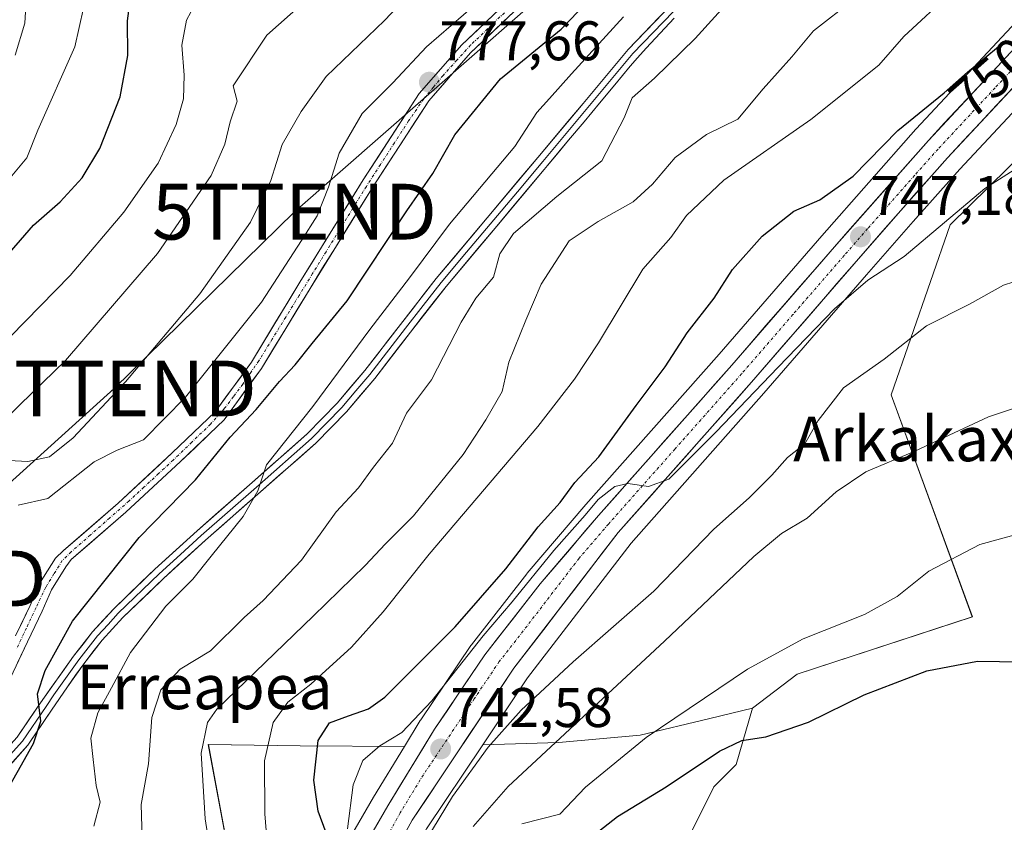
# Model space of a CAD drawing. Units: metres. Extents: x 640990 to 644436, y 4757642 to 4760028.
# Drawn here: x 642966 to 643142, y 4758303 to 4758447 of the extents above; entities that cross this region are included whole.
import ezdxf
from ezdxf.enums import TextEntityAlignment as Align

# ---------------------------------------------------------------- set-up
doc = ezdxf.new("R2010")
doc.units = ezdxf.units.M
doc.header["$MEASUREMENT"] = 0
doc.linetypes.add('TRAZO_Y_PUNTO', pattern=[1, 0.5, -0.25, 0, -0.25])
doc.layers.get('0').update_dxf_attribs({"lineweight": 5})
for name, color, linetype, lineweight in [('Arbolado forestal CxS', 92, 'Continuous', 0), ('Carretera de calzada única', 19, 'Continuous', 13), ('Carretera de calzada única Cxs', 19, 'Continuous', 13), ('Carretera de calzada única eje', 19, 'TRAZO_Y_PUNTO', 0), ('Carátula', 7, 'Continuous', 5), ('Corriente artificial Cxs', 5, 'Continuous', 13), ('Corriente artificial eje', 142, 'TRAZO_Y_PUNTO', 0), ('Corriente artificial superficial', 5, 'Continuous', 13), ('Curva de nivel maestra', 36, 'Continuous', 30), ('Curva de nivel normal', 36, 'Continuous', 0), ('Layer 0', 7, 'Continuous', 0), ('Núcleo urbano CxS', 19, 'Continuous', 0), ('Pastizal CxS', 92, 'Continuous', 0), ('Prado CxS', 92, 'Continuous', 0), ('Punto de cota en terreno', 7, 'Continuous', 0), ('Rótulo de curva de nivel directora', 19, 'Continuous', 0), ('Rótulo de punto de cota en terreno', 19, 'Continuous', 0), ('Suelo desnudo CxS', 43, 'Continuous', 0), ('Tendido', 6, 'Continuous', 0), ('Texto cartográfico', 19, 'Continuous', 0), ('Torre de tendido puntual', 7, 'Continuous', 0)]:
    doc.layers.add(name, color=color, linetype=linetype, lineweight=lineweight)
doc.styles.add('Arial', font='txt', dxfattribs={"height": 0.2})

# ---------------------------------------------------------------- blocks, each defined once
blk = doc.blocks.new('*U152')
at = {"layer": 'Arbolado forestal CxS', "color": 92, "linetype": 'Continuous', "lineweight": 0}
blk.add_polyline3d([(643038.6689, 4758301.8845, 737.1572), (643048.7649, 4758316.9651, 737.3335), (643062.4331, 4758317.3883, 732.4112), (643077.0279, 4758318.7149, 727.33), (643089.5485, 4758321.7079, 725.7746), (643097.2519, 4758323.5493, 725.2728), (643094.2757, 4758313.4043, 723.3799), (643090.2955, 4758309.4217, 722.6615), (643079.6803, 4758288.1811, 719.4678)], dxfattribs=at)
blk.add_polyline3d([(642978.0321, 4758210.6635, 736.9068), (642974.4529, 4758217.9715, 742.5751), (642977.8211, 4758237.1053, 750.0059), (642996.2765, 4758262.9403, 744.5397), (643005.2709, 4758286.0151, 753.767), (642999.4747, 4758317.0031, 758.011), (643015.9925, 4758316.7517, 749.8275), (643034.7107, 4758316.6367, 742.444), (643029.1721, 4758307.5439, 741.9375), (643011.4295, 4758277.0019, 740.8086), (642993.4171, 4758249.7441, 739.1332), (642993.3221, 4758249.5901, 739.1142), (642993.2291, 4758249.4161, 739.091), (642987.7891, 4758238.3761, 738.5785), (642987.6933, 4758238.1609, 738.5197), (642983.1333, 4758226.7209, 738.0047), (642983.1011, 4758226.6361, 737.996), (642983.0605, 4758226.5171, 737.9832), (642978.0321, 4758210.6635, 736.9068)], close=True, dxfattribs=at)
blk = doc.blocks.new('*U159')
at = {"layer": 'Prado CxS', "color": 92, "linetype": 'Continuous', "lineweight": 0}
blk.add_polyline3d([(643168.4453, 4758254.6593, 714.0609), (643131.8307, 4758250.847, 713.6773), (643076.2071, 4758239.3915, 712.3668), (643050.9339, 4758227.3623, 711.8529), (643050.9339, 4758227.3623, 711.8529), (643051.9105, 4758246.4493, 715.1134), (643065.0857, 4758265.6135, 716.7998), (643079.6803, 4758288.1811, 719.4678), (643090.2955, 4758309.4217, 722.6615), (643094.2757, 4758313.4043, 723.3799), (643097.2519, 4758323.5493, 725.2728), (643105.2429, 4758329.6241, 725.7488), (643136.7327, 4758339.9541, 725.8282), (643122.1389, 4758379.7811, 737.1794), (643132.7545, 4758410.3147, 743.3966), (643160.5419, 4758437.6157, 745.3626)], dxfattribs=at)
blk = doc.blocks.new('*U160')
at = {"layer": 'Pastizal CxS', "color": 92, "linetype": 'Continuous', "lineweight": 0}
for points in [[(643059.5501, 4758456.4601, 776.5529), (643045.0401, 4758442.6801, 776.4699), (643037.3701, 4758433.9201, 776.6004), (643027.3001, 4758418.3901, 776.5923), (643015.9201, 4758400.0401, 776.6368), (643007.2201, 4758385.7001, 776.0366), (643000.7101, 4758376.7401, 775.5528), (642993.0001, 4758369.3701, 776.602), (642983.2501, 4758360.3401, 776.1299), (642973.4501, 4758351.8401, 776.4401), (642972.0101, 4758350.4501, 776.5831), (642969.1701, 4758345.9401, 777.0002), (642967.4501, 4758341.9701, 776.5554), (642964.8301, 4758336.5101, 776.4071)], [(642963.3701, 4758327.8801, 775.4932), (642967.0001, 4758335.4701, 775.3175), (642969.6401, 4758340.9701, 775.456), (642971.3101, 4758344.8101, 775.6797), (642973.8901, 4758348.9201, 775.6654), (642974.8501, 4758350.2301, 775.6699), (642984.6701, 4758358.7501, 774.9658), (642994.4601, 4758367.8201, 775.1355), (643002.3201, 4758375.3301, 773.9293), (643009.0001, 4758384.5201, 774.8231), (643017.7401, 4758398.9301, 775.923), (643029.1101, 4758417.2501, 775.9018), (643039.0801, 4758432.6301, 775.9325), (643046.5801, 4758441.2001, 775.7537), (643061.0801, 4758454.9701, 776.0166)], [(643147.1593, 4758449.5381, 749.5854), (643126.6373, 4758427.5575, 748.1744), (643126.5811, 4758427.4955, 748.173), (643109.7027, 4758408.3759, 746.9326), (643091.2545, 4758387.1183, 745.8438), (643067.3175, 4758360.1099, 744.6888), (643056.7811, 4758347.7891, 744.32), (643056.7043, 4758347.6949, 744.3317), (643046.7543, 4758334.9349, 743.6574), (643046.6331, 4758334.7679, 743.6758), (643037.6331, 4758321.4279, 742.7588), (643037.5581, 4758321.3109, 742.7575), (643034.7107, 4758316.6367, 742.444), (643015.9925, 4758316.7517, 749.8275), (642999.4747, 4758317.0031, 758.011), (643005.2709, 4758286.0151, 753.767), (642996.2765, 4758262.9403, 744.5397), (642977.8211, 4758237.1053, 750.0059), (642974.4529, 4758217.9715, 742.5751), (642978.0321, 4758210.6635, 736.9068), (642975.2723, 4758201.9619, 736.99), (642971.7133, 4758194.4645, 736.5787), (642967.0267, 4758187.6679, 736.1372), (642957.2743, 4758178.8063, 735.2361)]]:
    blk.add_polyline3d(points, dxfattribs=at)
blk.add_polyline3d([(643048.7649, 4758316.9651, 737.3335), (643056.8079, 4758328.9789, 739.314), (643075.4141, 4758353.1581, 742.3969), (643099.2855, 4758380.0921, 741.7583), (643117.7409, 4758401.3581, 743.4233), (643126.1201, 4758410.9159, 744.504), (643134.4987, 4758420.3605, 745.1605), (643155.0105, 4758442.3219, 747.2676), (643178.7157, 4758468.6163, 749.2924), (643189.5991, 4758480.1557, 749.8155), (643200.6863, 4758490.9593, 749.8743), (643205.1817, 4758493.9045, 749.5722), (643190.7503, 4758477.0625, 749.0886), (643160.5419, 4758437.6157, 745.3626), (643132.7545, 4758410.3147, 743.3966), (643122.1389, 4758379.7811, 737.1794), (643136.7327, 4758339.9541, 725.8282), (643105.2429, 4758329.6241, 725.7488), (643097.2519, 4758323.5493, 725.2728), (643089.5485, 4758321.7079, 725.7746), (643077.0279, 4758318.7149, 727.33), (643062.4331, 4758317.3883, 732.4112), (643048.7649, 4758316.9651, 737.3335)], close=True, dxfattribs=at)
blk = doc.blocks.new('*U161')
at = {"layer": 'Núcleo urbano CxS', "color": 19, "linetype": 'Continuous', "lineweight": 0}
for points in [[(643011.4295, 4758277.0019, 740.8086), (643029.1721, 4758307.5439, 741.9375), (643034.7107, 4758316.6367, 742.444), (643037.5581, 4758321.3109, 742.7575), (643037.6331, 4758321.4279, 742.7588), (643046.6331, 4758334.7679, 743.6758), (643046.7543, 4758334.9349, 743.6574), (643056.7043, 4758347.6949, 744.3317), (643056.7811, 4758347.7891, 744.32), (643067.3175, 4758360.1099, 744.6888), (643091.2545, 4758387.1183, 745.8438), (643109.7027, 4758408.3759, 746.9326), (643126.5811, 4758427.4955, 748.173), (643126.6373, 4758427.5575, 748.1744), (643147.1593, 4758449.5381, 749.5854)], [(643155.0105, 4758442.3219, 747.2676), (643134.4987, 4758420.3605, 745.1605), (643126.1201, 4758410.9159, 744.504), (643117.7409, 4758401.3581, 743.4233), (643099.2855, 4758380.0921, 741.7583), (643075.4141, 4758353.1581, 742.3969), (643056.8079, 4758328.9789, 739.314), (643048.7649, 4758316.9651, 737.3335), (643038.6689, 4758301.8845, 737.1572)]]:
    blk.add_polyline3d(points, dxfattribs=at)
blk = doc.blocks.new('*U202')
at = {"layer": 'Curva de nivel normal', "color": 36, "linetype": 'Continuous', "lineweight": 0}
blk.add_polyline3d([(642961.3, 4758368.16, 785), (642967.05, 4758367.83, 785), (642970.96, 4758368.67, 785), (642975.18, 4758372.11, 785), (642984.61, 4758382.17, 785), (642997.95, 4758397.97, 785), (643007.05, 4758410.79, 785), (643010.71, 4758418.28, 785), (643012.72, 4758424.75, 785), (643016.16, 4758430.71, 785), (643020.62, 4758436.95, 785), (643031.13, 4758447.04, 785), (643041.08, 4758457.52, 785)], dxfattribs=at)
blk = doc.blocks.new('*U240')
at = {"layer": 'Curva de nivel normal', "color": 36, "linetype": 'Continuous', "lineweight": 0}
blk.add_polyline3d([(642964.74, 4758440.82, 810), (642966.48, 4758446.56, 810), (642966.78, 4758451.72, 810)], dxfattribs=at)
blk = doc.blocks.new('*U255')
at = {"layer": 'Curva de nivel maestra', "color": 36, "linetype": 'Continuous', "lineweight": 30}
blk.add_polyline3d([(643063.74, 4758296.85, 725), (643072.99, 4758304.09, 725), (643081.74, 4758309.44, 725), (643091.32, 4758315.84, 725), (643095.32, 4758317.75, 725), (643099.66, 4758318.39, 725), (643107.32, 4758321.02, 725), (643117.32, 4758325.93, 725), (643128.58, 4758330.23, 725), (643137.68, 4758332, 725), (643145.58, 4758331.84, 725)], dxfattribs=at)
blk = doc.blocks.new('5PATER')
at = {"layer": 'Carátula', "linetype": 'Continuous', "lineweight": 5}
h = blk.add_hatch(color=250, dxfattribs=at)
edge = h.paths.add_edge_path()
edge.add_ellipse((0, 0.01), major_axis=(-1.33, -1.34), ratio=0.999422, start_angle=0, end_angle=360)
blk = doc.blocks.new('5TTEND')
blk.add_text('5TTEND', height=10).set_placement((0, 0), align=Align.MIDDLE_CENTER)

msp = doc.modelspace()

# ---------------------------------------------------------------- linework, layer by layer
at = {"layer": 'Arbolado forestal CxS', "color": 92, "linetype": 'Continuous', "lineweight": 0}
for points in [[(643097.25, 4758323.55, 725.27), (643089.55, 4758321.71, 725.77), (643077.03, 4758318.71, 727.33), (643062.43, 4758317.39, 732.41), (643048.76, 4758316.97, 737.33)], [(643097.25, 4758323.55, 725.27), (643094.28, 4758313.4, 723.38), (643090.3, 4758309.42, 722.66), (643079.68, 4758288.18, 719.47), (643065.09, 4758265.61, 716.8), (643051.91, 4758246.45, 715.11), (643050.93, 4758227.36, 711.85)], [(643034.71, 4758316.64, 742.44), (643015.99, 4758316.75, 749.83), (642999.47, 4758317, 758.01), (643005.27, 4758286.02, 753.77), (642996.28, 4758262.94, 744.54), (642977.82, 4758237.11, 750.01), (642974.45, 4758217.97, 742.58), (642978.03, 4758210.66, 736.91)], [(643048.76, 4758316.97, 737.33), (643038.67, 4758301.88, 737.16), (643031.23, 4758288.24, 737.79), (643031.2, 4758288.18, 737.8), (643031.13, 4758288.07, 737.83), (643020.48, 4758271.31, 737.72), (643002.59, 4758244.26, 734.17), (642997.49, 4758233.93, 733.85), (642993.15, 4758223.04, 733.52), (642985.3, 4758198.25, 733.75), (642985.26, 4758198.13, 733.8), (642985.15, 4758197.88, 733.93), (642983.87, 4758195.18, 734.52)], [(643034.71, 4758316.64, 742.44), (643029.17, 4758307.54, 741.94), (643011.43, 4758277, 740.81), (642993.42, 4758249.74, 739.13), (642993.32, 4758249.59, 739.11), (642993.23, 4758249.42, 739.09), (642987.79, 4758238.38, 738.58), (642987.69, 4758238.16, 738.52), (642983.13, 4758226.72, 738), (642983.1, 4758226.64, 738), (642983.06, 4758226.52, 737.98), (642978.03, 4758210.66, 736.91)]]:
    msp.add_polyline3d(points, dxfattribs=at)
at = {"layer": 'Carretera de calzada única', "color": 19, "linetype": 'Continuous', "lineweight": 13}
for points in [[(643176.51, 4758470.65), (643152.8, 4758444.35), (643132.28, 4758422.38), (643123.87, 4758412.9), (643115.48, 4758403.33), (643097.03, 4758382.07), (643073.1, 4758355.07), (643054.37, 4758330.73), (643036.1, 4758303.44), (643028.6, 4758289.68), (643017.96, 4758272.94), (642999.98, 4758245.76), (642994.75, 4758235.15), (642990.32, 4758224.05), (642982.44, 4758199.16), (642981.22, 4758196.57)], [(642959.01, 4758176.33), (642969.3, 4758185.68), (642974.32, 4758192.96), (642978.07, 4758200.86), (642985.92, 4758225.61), (642990.48, 4758237.05), (642995.92, 4758248.09), (643013.98, 4758275.42), (643031.75, 4758306.01), (643040.12, 4758319.75), (643049.12, 4758333.09), (643059.07, 4758345.85), (643069.58, 4758358.14), (643093.51, 4758385.14), (643111.96, 4758406.4), (643128.83, 4758425.51), (643149.37, 4758447.51)]]:
    msp.add_lwpolyline(points, dxfattribs=at)
at = {"layer": 'Carretera de calzada única Cxs', "color": 19, "linetype": 'Continuous', "lineweight": 13}
for points in [[(643029.53, 4758302.19, 742.28), (643031.75, 4758306.01, 741.87), (643033.84, 4758309.45, 742.09), (643035.94, 4758312.88, 742.45), (643038.03, 4758316.32, 742.73), (643040.12, 4758319.75, 743.12), (643042.37, 4758323.09, 742.87), (643044.62, 4758326.42, 743.46), (643046.87, 4758329.76, 743.5), (643049.12, 4758333.09, 743.9), (643051.61, 4758336.28, 743.77), (643054.1, 4758339.47, 744.26), (643056.58, 4758342.66, 743.89), (643059.07, 4758345.85, 744.99), (643061.7, 4758348.92, 744.36), (643064.33, 4758352, 744.87), (643066.95, 4758355.07, 744.86), (643069.58, 4758358.14, 745.09), (643072.57, 4758361.52, 744.93), (643075.56, 4758364.89, 745.29), (643078.55, 4758368.27, 745.28), (643081.55, 4758371.64, 745.29), (643084.54, 4758375.02, 745.63), (643087.53, 4758378.39, 745.57), (643090.52, 4758381.77, 745.88), (643093.51, 4758385.14, 745.95), (643096.59, 4758388.68, 746.13), (643099.66, 4758392.23, 746.32), (643102.74, 4758395.77, 746.47), (643105.81, 4758399.31, 746.67), (643108.89, 4758402.86, 746.77), (643111.96, 4758406.4, 747.01), (643114.77, 4758409.59, 747.39), (643117.58, 4758412.77, 747.42), (643120.4, 4758415.96, 747.81), (643123.21, 4758419.14, 747.85), (643126.02, 4758422.33, 747.96), (643128.83, 4758425.51, 748.32), (643131.76, 4758428.65, 748.36), (643134.7, 4758431.8, 748.76), (643137.63, 4758434.94, 748.97), (643140.57, 4758438.08, 749.13), (643143.5, 4758441.22, 749.74)], [(643144.01, 4758434.93, 748.33), (643141.07, 4758431.8, 748.18), (643138.14, 4758428.66, 747.96), (643135.21, 4758425.52, 747.8), (643132.28, 4758422.38, 747.67), (643129.48, 4758419.22, 747.5), (643126.67, 4758416.06, 747.22), (643123.87, 4758412.9, 747.03), (643121.07, 4758409.71, 747.04), (643118.28, 4758406.52, 746.66), (643115.48, 4758403.33, 746.35), (643112.41, 4758399.79, 746.11), (643109.33, 4758396.24, 745.77), (643106.26, 4758392.7, 745.83), (643103.18, 4758389.16, 745.6), (643100.11, 4758385.61, 745.3), (643097.03, 4758382.07, 745.02), (643094.04, 4758378.7, 744.65), (643091.05, 4758375.32, 744.46), (643088.06, 4758371.95, 744.51), (643085.07, 4758368.57, 744.65), (643082.07, 4758365.2, 744.63), (643079.08, 4758361.82, 744.52), (643076.09, 4758358.45, 744.7), (643073.1, 4758355.07, 744.43), (643070.42, 4758351.59, 744.27), (643067.75, 4758348.12, 744.11), (643065.07, 4758344.64, 743.98), (643062.4, 4758341.16, 743.76), (643059.72, 4758337.68, 743.59), (643057.05, 4758334.21, 743.51), (643054.37, 4758330.73, 743.07), (643051.76, 4758326.83, 742.75), (643049.15, 4758322.93, 742.21), (643046.54, 4758319.03, 742.25), (643043.93, 4758315.14, 741.74), (643041.32, 4758311.24, 741.9), (643038.71, 4758307.34, 741.36), (643036.1, 4758303.44, 741.66), (643034.23, 4758300, 741.22)]]:
    msp.add_polyline3d(points, dxfattribs=at)
at = {"layer": 'Carretera de calzada única eje', "color": 19, "linetype": 'TRAZO_Y_PUNTO', "lineweight": 0}
msp.add_lwpolyline([(643151.08, 4758445.93), (643140.82, 4758434.94), (643130.57, 4758423.94), (643126.35, 4758419.21), (643117.92, 4758409.65), (643113.73, 4758404.85), (643104.5, 4758394.23), (643095.28, 4758383.59), (643083.32, 4758370.09), (643071.35, 4758356.59), (643066.08, 4758350.46), (643056.73, 4758338.29), (643051.75, 4758331.91), (643047.25, 4758325.24), (643038.12, 4758311.59), (643033.92, 4758304.73), (643030.17, 4758297.84)], dxfattribs=at)
at = {"layer": 'Corriente artificial Cxs', "color": 5, "linetype": 'Continuous', "lineweight": 13}
for points in [[(642964.83, 4758336.51, 778.02), (642966.14, 4758339.24, 778.35), (642967.45, 4758341.97, 778.17), (642969.17, 4758345.94, 777.93), (642970.59, 4758348.2, 777.72), (642972.01, 4758350.45, 777.79), (642973.45, 4758351.84, 777.82), (642976.72, 4758354.67, 778.09), (642979.98, 4758357.51, 777.76), (642983.25, 4758360.34, 777.46), (642986.5, 4758363.35, 778.23), (642989.75, 4758366.36, 778.05), (642993, 4758369.37, 778.29), (642995.57, 4758371.83, 778.28), (642998.14, 4758374.28, 777.88), (643000.71, 4758376.74, 777.85), (643002.88, 4758379.73, 778.16), (643005.05, 4758382.71, 778.26), (643007.22, 4758385.7, 778.1), (643009.4, 4758389.29, 778.13), (643011.57, 4758392.87, 778.2), (643013.75, 4758396.46, 778.01), (643015.92, 4758400.04, 777.9), (643018.2, 4758403.71, 777.71), (643020.47, 4758407.38, 778), (643022.75, 4758411.05, 778.04), (643025.02, 4758414.72, 778.1), (643027.3, 4758418.39, 777.94), (643029.82, 4758422.27, 777.89), (643032.34, 4758426.16, 777.8), (643034.85, 4758430.04, 777.38), (643037.37, 4758433.92, 778.04), (643039.93, 4758436.84, 777.96), (643042.48, 4758439.76, 777.86), (643045.04, 4758442.68, 778.07), (643047.94, 4758445.44, 777.98), (643050.84, 4758448.19, 777.88)], [(643053.83, 4758448.09, 777.12), (643050.21, 4758444.64, 777.05), (643046.58, 4758441.2, 777.18), (643044.08, 4758438.34, 776.94), (643041.58, 4758435.49, 777), (643039.08, 4758432.63, 777.08), (643036.59, 4758428.79, 776.33), (643034.1, 4758424.94, 777.12), (643031.6, 4758421.1, 777.2), (643029.11, 4758417.25, 777.1), (643026.84, 4758413.59, 777.38), (643024.56, 4758409.92, 777.25), (643022.29, 4758406.26, 777.09), (643020.01, 4758402.59, 776.95), (643017.74, 4758398.93, 777.22), (643015.56, 4758395.33, 777.06), (643013.37, 4758391.73, 777.2), (643011.19, 4758388.12, 777.36), (643009, 4758384.52, 777.11), (643006.77, 4758381.46, 777.49), (643004.55, 4758378.39, 777.4), (643002.32, 4758375.33, 776.81), (642999.7, 4758372.83, 776.94), (642997.08, 4758370.32, 777.7), (642994.46, 4758367.82, 777.76), (642991.2, 4758364.8, 777.43), (642987.93, 4758361.77, 777.16), (642984.67, 4758358.75, 776.85), (642981.4, 4758355.91, 777.02), (642978.12, 4758353.07, 777.33), (642974.85, 4758350.23, 777.17), (642973.89, 4758348.92, 777.04), (642971.31, 4758344.81, 777.72), (642969.64, 4758340.97, 777.37), (642968.32, 4758338.22, 777.27), (642967, 4758335.47, 776.91), (642965.19, 4758331.68, 776.64)]]:
    msp.add_polyline3d(points, dxfattribs=at)
at = {"layer": 'Corriente artificial eje', "color": 142, "linetype": 'TRAZO_Y_PUNTO', "lineweight": 0}
msp.add_polyline3d([(643052.66, 4758448.42, 777.51), (643049.63, 4758445.52, 777.47), (643046.6, 4758442.61, 777.76), (643044.12, 4758439.89, 777.38), (643041.64, 4758437.16, 777.49), (643039.9, 4758435.05, 777.45), (643038.16, 4758432.94, 777.46), (643035.45, 4758428.99, 776.8), (643032.92, 4758425.08, 777.58), (643030.39, 4758421.16, 777.48), (643027.87, 4758417.25, 777.57), (643025.45, 4758413.33, 777.73), (643023.04, 4758409.41, 777.6), (643020.62, 4758405.5, 777.38), (643018.2, 4758401.58, 777.41), (643015.79, 4758397.66, 777.49), (643013.37, 4758393.75, 777.61), (643010.96, 4758389.83, 777.81), (643008.54, 4758385.91, 777.62), (643007.09, 4758383.82, 777.88), (643005.65, 4758381.73, 777.9), (643003.97, 4758379.5, 777.83), (643002.3, 4758377.28, 777.6), (642999.86, 4758374.53, 777.39), (642996.52, 4758371.32, 778.11), (642993.19, 4758368.11, 778.03), (642990.53, 4758365.66, 777.77), (642987.88, 4758363.2, 777.81), (642985.23, 4758360.75, 777.28), (642981.76, 4758357.7, 777.5), (642978.28, 4758354.64, 777.59), (642974.81, 4758351.59, 777.58), (642973.23, 4758350.04, 777.47), (642971.74, 4758347.65, 777.59), (642970.26, 4758345.27, 777.84), (642968.52, 4758341.59, 777.83), (642966.79, 4758337.92, 777.87), (642965.05, 4758334.25, 777.24)], dxfattribs=at)
at = {"layer": 'Corriente artificial superficial', "color": 5, "linetype": 'Continuous', "lineweight": 13}
for points in [[(642964.83, 4758336.51, 778.02), (642966.14, 4758339.24, 778.35), (642967.45, 4758341.97, 778.17), (642969.17, 4758345.94, 777.93), (642970.59, 4758348.2, 777.72), (642972.01, 4758350.45, 777.79), (642973.45, 4758351.84, 777.82), (642976.72, 4758354.67, 778.09), (642979.98, 4758357.51, 777.76), (642983.25, 4758360.34, 777.46), (642986.5, 4758363.35, 778.23), (642989.75, 4758366.36, 778.05), (642993, 4758369.37, 778.29), (642995.57, 4758371.83, 778.28), (642998.14, 4758374.28, 777.88), (643000.71, 4758376.74, 777.85), (643002.88, 4758379.73, 778.16), (643005.05, 4758382.71, 778.26), (643007.22, 4758385.7, 778.1), (643009.4, 4758389.29, 778.13), (643011.57, 4758392.87, 778.2), (643013.75, 4758396.46, 778.01), (643015.92, 4758400.04, 777.9), (643018.2, 4758403.71, 777.71), (643020.47, 4758407.38, 778), (643022.75, 4758411.05, 778.04), (643025.02, 4758414.72, 778.1), (643027.3, 4758418.39, 777.94), (643029.82, 4758422.27, 777.89), (643032.34, 4758426.16, 777.8), (643034.85, 4758430.04, 777.38), (643037.37, 4758433.92, 778.04), (643039.93, 4758436.84, 777.96), (643042.48, 4758439.76, 777.86), (643045.04, 4758442.68, 778.07), (643047.94, 4758445.44, 777.98), (643050.84, 4758448.19, 777.88)], [(643053.83, 4758448.09, 777.12), (643050.21, 4758444.64, 777.05), (643046.58, 4758441.2, 777.18), (643044.08, 4758438.34, 776.94), (643041.58, 4758435.49, 777), (643039.08, 4758432.63, 777.08), (643036.59, 4758428.79, 776.33), (643034.1, 4758424.94, 777.12), (643031.6, 4758421.1, 777.2), (643029.11, 4758417.25, 777.1), (643026.84, 4758413.59, 777.38), (643024.56, 4758409.92, 777.25), (643022.29, 4758406.26, 777.09), (643020.01, 4758402.59, 776.95), (643017.74, 4758398.93, 777.22), (643015.56, 4758395.33, 777.06), (643013.37, 4758391.73, 777.2), (643011.19, 4758388.12, 777.35), (643009, 4758384.52, 777.11), (643006.77, 4758381.46, 777.49), (643004.55, 4758378.39, 777.4), (643002.32, 4758375.33, 776.81), (642999.7, 4758372.83, 776.94), (642997.08, 4758370.32, 777.7), (642994.46, 4758367.82, 777.76), (642991.2, 4758364.8, 777.43), (642987.93, 4758361.77, 777.16), (642984.67, 4758358.75, 776.85), (642981.4, 4758355.91, 777.02), (642978.12, 4758353.07, 777.33), (642974.85, 4758350.23, 777.17), (642973.89, 4758348.92, 777.04), (642971.31, 4758344.81, 777.72), (642969.64, 4758340.97, 777.37), (642968.32, 4758338.22, 777.27), (642967, 4758335.47, 776.91), (642965.19, 4758331.68, 776.64)]]:
    msp.add_polyline3d(points, dxfattribs=at)
at = {"layer": 'Curva de nivel maestra', "color": 36, "linetype": 'Continuous', "lineweight": 30}
for points in [[(642962.18, 4758403.53, 800), (642968.07, 4758410.26, 800), (642972.86, 4758414.44, 800), (642976.82, 4758418.75, 800), (642979.98, 4758424.05, 800), (642983.62, 4758433.32, 800), (642985.03, 4758440.72, 800), (642984.98, 4758446.96, 800), (642985.73, 4758452.9, 800)], [(642962.18, 4758306.8, 775), (642968.07, 4758317.18, 775), (642969.37, 4758321.23, 775), (642968.8, 4758326.09, 775), (642970.16, 4758330.28, 775), (642975.06, 4758339.18, 775), (642987.02, 4758354.18, 775), (642997.18, 4758364.52, 775), (643003.4, 4758372.18, 775), (643008.06, 4758377.18, 775), (643012.28, 4758382.18, 775), (643015.06, 4758385.18, 775), (643018.11, 4758389, 775), (643024.44, 4758396.66, 775), (643035.11, 4758412.83, 775), (643039.81, 4758419.56, 775), (643043.78, 4758426.5, 775), (643051.99, 4758436.58, 775), (643062.84, 4758445.48, 775), (643067.4, 4758450.18, 775)], [(643020.65, 4758301.18, 750), (643019.21, 4758305.04, 750), (643018.43, 4758310.62, 750), (643019.18, 4758317.74, 750), (643021.23, 4758320.9, 750), (643024.68, 4758322.17, 750), (643028.26, 4758323.44, 750), (643031.16, 4758325.5, 750), (643043.79, 4758338.14, 750), (643052.94, 4758348.59, 750), (643058.74, 4758356.12, 750), (643062.66, 4758360.5, 750), (643065.32, 4758364.08, 750), (643069.63, 4758368.67, 750), (643076.36, 4758377.92, 750), (643081.55, 4758384.85, 750), (643085.48, 4758390.96, 750), (643090.33, 4758397.16, 750), (643093.66, 4758402.34, 750), (643098.99, 4758408.32, 750), (643104.66, 4758412.8, 750), (643109.32, 4758414.85, 750), (643115.32, 4758419.09, 750), (643123.32, 4758427.3, 750), (643131.66, 4758434.04, 750), (643135.88, 4758437.75, 750), (643142.83, 4758443.52, 750)]]:
    msp.add_polyline3d(points, dxfattribs=at)
at = {"layer": 'Curva de nivel normal', "color": 36, "linetype": 'Continuous', "lineweight": 0}
for points in [[(642962.02, 4758416.64, 805), (642966.86, 4758422.39, 805), (642968.86, 4758427.34, 805), (642975.5, 4758442.33, 805), (642977.85, 4758452.76, 805)], [(643049.76, 4758451.94, 780), (643038.66, 4758442.33, 780), (643032.62, 4758435.82, 780), (643027.09, 4758430.32, 780), (643022.97, 4758423.23, 780), (643021.08, 4758417.12, 780), (643019.01, 4758411.93, 780), (643016.24, 4758407.5, 780), (643009.04, 4758396.43, 780), (642995.38, 4758379.41, 780), (642987.82, 4758371.72, 780), (642983.1, 4758369.85, 780), (642978.98, 4758367.77, 780), (642970.64, 4758361.2, 780), (642965.32, 4758359.98, 780)], [(643094.01, 4758451.62, 765), (643086.96, 4758443.78, 765), (643079.66, 4758436.68, 765), (643075.62, 4758433.14, 765), (643074.17, 4758429.57, 765), (643070.14, 4758421.8, 765), (643062.08, 4758415.45, 765), (643054.29, 4758408.79, 765), (643051.85, 4758405.14, 765), (643050.7, 4758400.96, 765), (643047.52, 4758397.18, 765), (643044.88, 4758392.85, 765), (643039.54, 4758382.52, 765), (643035.07, 4758376.5, 765), (643032.54, 4758371.12, 765), (643029.13, 4758366.84, 765), (643026.46, 4758363.09, 765), (643022.41, 4758358.82, 765), (643016.19, 4758350.09, 765), (643009.34, 4758342.85, 765), (643005.9, 4758339.85, 765), (642999.85, 4758333.85, 765), (642994.43, 4758330.52, 765), (642990.91, 4758326.85, 765), (642989.3, 4758321.85, 765), (642988.73, 4758313.52, 765), (642987.41, 4758306.26, 765), (642987.66, 4758298.18, 765)], [(643133.12, 4758452.25, 755), (643124.43, 4758444.13, 755), (643119.95, 4758438.99, 755), (643107.71, 4758429.26, 755), (643092.07, 4758418.35, 755), (643085.36, 4758412.01, 755), (643082.57, 4758408.05, 755), (643077.56, 4758402.36, 755), (643069.58, 4758389.13, 755), (643065.24, 4758382.65, 755), (643058.69, 4758374.13, 755), (643039.14, 4758351.18, 755), (643030.91, 4758340.85, 755), (643025.2, 4758334.52, 755), (643017.9, 4758327.85, 755), (643013.75, 4758324.63, 755), (643011.13, 4758320.98, 755), (643009.55, 4758314.06, 755), (643009.65, 4758304.55, 755), (643010.1, 4758298.61, 755)], [(642962.2, 4758374.54, 790), (642965.59, 4758378, 790), (642973.82, 4758386, 790), (642990.34, 4758405.18, 790), (642999.99, 4758419.18, 790), (643002.45, 4758424.85, 790), (643003.4, 4758428.85, 790), (643004.64, 4758432.52, 790), (643003.91, 4758435.27, 790), (643009.98, 4758444.42, 790), (643016.3, 4758449.94, 790)], [(642963.95, 4758390.27, 795), (642974.63, 4758401.26, 795), (642984.32, 4758412.6, 795), (642990.49, 4758421.39, 795), (642993.68, 4758428.34, 795), (642995, 4758432.98, 795), (642995.11, 4758437.22, 795), (642994.71, 4758442.6, 795), (642995.57, 4758447.08, 795), (642997.08, 4758449.96, 795)], [(643115.45, 4758450.85, 760), (643108.18, 4758445.18, 760), (643104.29, 4758440.48, 760), (643099.18, 4758434.78, 760), (643094.62, 4758429.29, 760), (643088.99, 4758426.58, 760), (643083.32, 4758422.45, 760), (643079.27, 4758417.63, 760), (643075.77, 4758414.49, 760), (643069.53, 4758410.92, 760), (643064.29, 4758407.45, 760), (643059.26, 4758399.69, 760), (643056.52, 4758393.22, 760), (643053.46, 4758385.65, 760), (643052.27, 4758380.38, 760), (643049.31, 4758375.32, 760), (643045.26, 4758369.11, 760), (643036.31, 4758358.06, 760), (643031.32, 4758353.07, 760), (643027.66, 4758349.15, 760), (643018.33, 4758340.05, 760), (643000.99, 4758323.38, 760), (642999.33, 4758320.96, 760), (642998.18, 4758315.48, 760), (642998.9, 4758303.64, 760), (643000.27, 4758294.8, 760)], [(642978.88, 4758302.38, 770), (642980.06, 4758306.69, 770), (642979.35, 4758309.65, 770), (642978.78, 4758314.3, 770), (642978.36, 4758318.15, 770), (642979.63, 4758322.68, 770), (642982.06, 4758327.18, 770), (642985.52, 4758333.52, 770), (642991.86, 4758341.85, 770), (642996.66, 4758346.68, 770), (642999.97, 4758350.85, 770), (643005.76, 4758357.98, 770), (643008.34, 4758362.58, 770), (643009.9, 4758367.25, 770), (643018.25, 4758377.71, 770), (643028.5, 4758391.52, 770), (643035.62, 4758400.84, 770), (643042.8, 4758410.44, 770), (643054.53, 4758424.4, 770), (643058.48, 4758430.49, 770), (643060.79, 4758433.01, 770), (643064.74, 4758437.48, 770), (643074.06, 4758447.67, 770)], [(643024.45, 4758301.9, 745), (643025.48, 4758309.75, 745), (643027.24, 4758314.12, 745), (643030.3, 4758316.75, 745), (643034.22, 4758319.18, 745), (643039.65, 4758324.85, 745), (643048.86, 4758336.55, 745), (643054.08, 4758342.64, 745), (643061.54, 4758351.88, 745), (643067.15, 4758358.18, 745), (643069.48, 4758361.01, 745), (643072.53, 4758363.34, 745), (643074.82, 4758363.89, 745), (643078.53, 4758363.32, 745), (643082.21, 4758364.68, 745), (643090.66, 4758373.12, 745), (643101.84, 4758384.77, 745), (643111.98, 4758395.28, 745), (643117.98, 4758400.42, 745), (643124.49, 4758404.68, 745), (643138.99, 4758416.88, 745), (643161.83, 4758431.38, 745)], [(643036, 4758295.54, 740), (643043.34, 4758307.69, 740), (643049.77, 4758316.52, 740), (643055.7, 4758323.18, 740), (643065, 4758331.85, 740), (643079.53, 4758344.53, 740), (643090.27, 4758355.67, 740), (643096.66, 4758361.32, 740), (643100.7, 4758365.36, 740), (643103.52, 4758368.58, 740), (643106.63, 4758371, 740), (643109.03, 4758375.23, 740), (643113.58, 4758381.04, 740), (643120.87, 4758386.22, 740), (643128.5, 4758392.2, 740), (643136.2, 4758396.11, 740), (643142.32, 4758399.51, 740), (643155.32, 4758403.71, 740)], [(643047.03, 4758302.3, 735), (643053.33, 4758309.45, 735), (643081.4, 4758335.59, 735), (643097.48, 4758350.78, 735), (643102.42, 4758354.89, 735), (643107.06, 4758357.67, 735), (643112.25, 4758362.42, 735), (643117.57, 4758365.99, 735), (643126.38, 4758369.71, 735), (643139.63, 4758375.85, 735), (643148.21, 4758378.73, 735)], [(643055.81, 4758302.75, 730), (643062.64, 4758304.5, 730), (643067.23, 4758309.34, 730), (643078.16, 4758318.27, 730), (643096.32, 4758330.55, 730), (643106.34, 4758335.99, 730), (643117.38, 4758340.37, 730), (643123.21, 4758343.58, 730), (643128.89, 4758348.14, 730), (643138.1, 4758352.96, 730), (643149.22, 4758355.97, 730)]]:
    msp.add_polyline3d(points, dxfattribs=at)
at = {"layer": 'Layer 0', "linetype": 'Continuous', "lineweight": 0}
for points in [[(642941.52, 4758303.51), (642942.26, 4758303.47), (642948.28, 4758304.18), (642955.9, 4758308.23), (642965.13, 4758318.35), (642969.33, 4758324.51), (642975.27, 4758332.87), (642978.68, 4758337.24), (642982.49, 4758341.39), (642989.89, 4758348.51), (642997.45, 4758355.41), (643007.36, 4758364.07), (643017.21, 4758372.8), (643022.59, 4758378.3), (643027.6, 4758384.17), (643033.98, 4758392.46), (643040.42, 4758400.69), (643049.55, 4758411.57), (643058.68, 4758422.44), (643066.79, 4758432.14), (643074.91, 4758441.83), (643085.91, 4758453.29)], [(643086.71, 4758452.49), (643075.76, 4758441.08), (643067.66, 4758431.42), (643059.55, 4758421.72), (643054.99, 4758416.28), (643045.87, 4758405.42), (643041.3, 4758399.98), (643038.08, 4758395.87), (643034.88, 4758391.77), (643028.48, 4758383.46), (643025.98, 4758380.52), (643023.43, 4758377.54), (643017.99, 4758371.98), (643008.11, 4758363.22), (642998.21, 4758354.57), (642994.45, 4758351.13), (642990.67, 4758347.68), (642983.3, 4758340.6), (642981.45, 4758338.59), (642979.55, 4758336.51), (642976.18, 4758332.2), (642971.74, 4758325.95), (642970.32, 4758323.84), (642966.08, 4758317.61), (642963.35, 4758314.58)], [(643083.15, 4758447.43), (643078.11, 4758442.06), (643076.57, 4758440.34), (643075.28, 4758438.8), (643072.52, 4758435.49), (643069.74, 4758432.17), (643066.97, 4758428.84), (643064.2, 4758425.53), (643060.41, 4758421), (643059.78, 4758420.25), (643051.29, 4758410.11), (643042.18, 4758399.27), (643035.77, 4758391.07), (643029.36, 4758382.74), (643024.27, 4758376.77), (643018.77, 4758371.15), (643008.86, 4758362.37), (642998.96, 4758353.72), (642991.44, 4758346.85), (642984.11, 4758339.8), (642980.41, 4758335.78), (642977.09, 4758331.52), (642974.15, 4758327.38), (642971.31, 4758323.16), (642967.02, 4758316.87), (642961.57, 4758310.8)]]:
    msp.add_lwpolyline(points, dxfattribs=at)
for points in [[(643083.15, 4758447.43, 766.47), (643080.63, 4758444.74, 766.74), (643078.11, 4758442.06, 766.54), (643076.57, 4758440.34, 766.7), (643075.28, 4758438.8, 766.78), (643072.52, 4758435.49, 766.49), (643069.74, 4758432.17, 766.72), (643066.97, 4758428.84, 767.11), (643064.2, 4758425.53, 767.29), (643062.31, 4758423.26, 767.31), (643060.41, 4758421, 767.34), (643059.78, 4758420.25, 767.35), (643056.95, 4758416.87, 766.92), (643054.12, 4758413.49, 766.8), (643051.29, 4758410.11, 767.46), (643048.25, 4758406.5, 767.3), (643045.22, 4758402.88, 767.51), (643042.18, 4758399.27, 767.67), (643040.04, 4758396.54, 767.83), (643037.91, 4758393.8, 768.05), (643035.77, 4758391.07, 768.29), (643033.63, 4758388.29, 768.33), (643031.5, 4758385.52, 768.32), (643029.36, 4758382.74, 768.22), (643026.82, 4758379.76, 768.42), (643024.27, 4758376.77, 768.35), (643021.52, 4758373.96, 769.1), (643018.77, 4758371.15, 768.75), (643015.47, 4758368.22, 769.19), (643012.16, 4758365.3, 769.31), (643008.86, 4758362.37, 769.57), (643005.56, 4758359.49, 769.89), (643002.26, 4758356.6, 770), (642998.96, 4758353.72, 770.42), (642996.45, 4758351.43, 770.78), (642993.95, 4758349.14, 771.06), (642991.44, 4758346.85, 771.29), (642989, 4758344.5, 771.53), (642986.55, 4758342.15, 771.95), (642984.11, 4758339.8, 772.1), (642982.26, 4758337.79, 772.41), (642980.41, 4758335.78, 772.62), (642978.75, 4758333.65, 772.87), (642977.09, 4758331.52, 773.27), (642975.62, 4758329.45, 773.68), (642974.15, 4758327.38, 773.65), (642972.73, 4758325.27, 773.85), (642971.31, 4758323.16, 774.44), (642969.17, 4758320.02, 774.44), (642967.02, 4758316.87, 774.79), (642964.3, 4758313.84, 775.07)], [(642965.13, 4758318.35, 775.47), (642967.23, 4758321.43, 774.98), (642969.33, 4758324.51, 774.71), (642971.31, 4758327.3, 774.33), (642973.29, 4758330.08, 774.03), (642975.27, 4758332.87, 773.72), (642976.98, 4758335.06, 773.29), (642978.68, 4758337.24, 772.99), (642980.59, 4758339.32, 772.9), (642982.49, 4758341.39, 772.58), (642984.96, 4758343.76, 772.44), (642987.42, 4758346.14, 772.11), (642989.89, 4758348.51, 771.88), (642992.41, 4758350.81, 771.53), (642994.93, 4758353.11, 771.27), (642997.45, 4758355.41, 771.04), (643000.75, 4758358.3, 770.64), (643004.06, 4758361.18, 770.6), (643007.36, 4758364.07, 770.09), (643010.64, 4758366.98, 769.88), (643013.93, 4758369.89, 769.74), (643017.21, 4758372.8, 769.21), (643019.9, 4758375.55, 769.45), (643022.59, 4758378.3, 768.91), (643025.1, 4758381.24, 768.98), (643027.6, 4758384.17, 768.62), (643029.73, 4758386.93, 768.64), (643031.85, 4758389.7, 768.48), (643033.98, 4758392.46, 768.42), (643036.13, 4758395.2, 768.32), (643038.27, 4758397.95, 767.99), (643040.42, 4758400.69, 768.1), (643043.46, 4758404.32, 767.91), (643046.51, 4758407.94, 767.68), (643049.55, 4758411.57, 767.83), (643052.59, 4758415.19, 767.57), (643055.64, 4758418.82, 767.72), (643058.68, 4758422.44, 767.96), (643061.38, 4758425.67, 767.53), (643064.09, 4758428.91, 767.5), (643066.79, 4758432.14, 767.12), (643069.5, 4758435.37, 767.14), (643072.2, 4758438.6, 766.98), (643074.91, 4758441.83, 767.34), (643077.66, 4758444.7, 767.04), (643080.41, 4758447.56, 766.97)]]:
    msp.add_polyline3d(points, dxfattribs=at)
at = {"layer": 'Núcleo urbano CxS', "color": 19, "linetype": 'Continuous', "lineweight": 0}
for points in [[(643206.03, 4758508.68, 752.83), (643201.65, 4758505.55, 752.74), (643201.49, 4758505.43, 752.74), (643193.79, 4758499.12, 752.55), (643193.62, 4758498.96, 752.54), (643182.05, 4758487.7, 752.12), (643181.96, 4758487.61, 752.12), (643170.9, 4758475.88, 751.39), (643170.85, 4758475.83, 751.39), (643147.16, 4758449.54, 749.59), (643126.64, 4758427.56, 748.17), (643126.58, 4758427.5, 748.17), (643109.7, 4758408.38, 746.93), (643091.25, 4758387.12, 745.84), (643067.32, 4758360.11, 744.69), (643056.78, 4758347.79, 744.32), (643056.7, 4758347.69, 744.33), (643046.75, 4758334.93, 743.66), (643046.63, 4758334.77, 743.68), (643037.63, 4758321.43, 742.76), (643037.56, 4758321.31, 742.76), (643034.71, 4758316.64, 742.44)], [(643205.18, 4758493.9, 749.57), (643200.69, 4758490.96, 749.87), (643189.6, 4758480.16, 749.82), (643178.72, 4758468.62, 749.29), (643155.01, 4758442.32, 747.27), (643134.5, 4758420.36, 745.16), (643126.12, 4758410.92, 744.5), (643117.74, 4758401.36, 743.42), (643099.29, 4758380.09, 741.76), (643075.41, 4758353.16, 742.4), (643056.81, 4758328.98, 739.31), (643048.76, 4758316.97, 737.33)], [(643048.76, 4758316.97, 737.33), (643038.67, 4758301.88, 737.16), (643031.23, 4758288.24, 737.79), (643031.2, 4758288.18, 737.8), (643031.13, 4758288.07, 737.83), (643020.48, 4758271.31, 737.72), (643002.59, 4758244.26, 734.17), (642997.49, 4758233.93, 733.85), (642993.15, 4758223.04, 733.52), (642985.3, 4758198.25, 733.75), (642985.26, 4758198.13, 733.8), (642985.15, 4758197.88, 733.93), (642983.87, 4758195.18, 734.52)], [(643034.71, 4758316.64, 742.44), (643029.17, 4758307.54, 741.94), (643011.43, 4758277, 740.81), (642993.42, 4758249.74, 739.13), (642993.32, 4758249.59, 739.11), (642993.23, 4758249.42, 739.09), (642987.79, 4758238.38, 738.58), (642987.69, 4758238.16, 738.52), (642983.13, 4758226.72, 738), (642983.1, 4758226.64, 738), (642983.06, 4758226.52, 737.98), (642978.03, 4758210.66, 736.91)]]:
    msp.add_polyline3d(points, dxfattribs=at)
at = {"layer": 'Pastizal CxS', "color": 92, "linetype": 'Continuous', "lineweight": 0}
for points in [[(643206.03, 4758508.68, 752.83), (643201.65, 4758505.55, 752.74), (643201.49, 4758505.43, 752.74), (643193.79, 4758499.12, 752.55), (643193.62, 4758498.96, 752.54), (643182.05, 4758487.7, 752.12), (643181.96, 4758487.61, 752.12), (643170.9, 4758475.88, 751.39), (643170.85, 4758475.83, 751.39), (643147.16, 4758449.54, 749.59), (643126.64, 4758427.56, 748.17), (643126.58, 4758427.5, 748.17), (643109.7, 4758408.38, 746.93), (643091.25, 4758387.12, 745.84), (643067.32, 4758360.11, 744.69), (643056.78, 4758347.79, 744.32), (643056.7, 4758347.69, 744.33), (643046.75, 4758334.93, 743.66), (643046.63, 4758334.77, 743.68), (643037.63, 4758321.43, 742.76), (643037.56, 4758321.31, 742.76), (643034.71, 4758316.64, 742.44)], [(643205.18, 4758493.9, 749.57), (643200.69, 4758490.96, 749.87), (643189.6, 4758480.16, 749.82), (643178.72, 4758468.62, 749.29), (643155.01, 4758442.32, 747.27), (643134.5, 4758420.36, 745.16), (643126.12, 4758410.92, 744.5), (643117.74, 4758401.36, 743.42), (643099.29, 4758380.09, 741.76), (643075.41, 4758353.16, 742.4), (643056.81, 4758328.98, 739.31), (643048.76, 4758316.97, 737.33)], [(643205.18, 4758493.9, 749.57), (643190.75, 4758477.06, 749.09), (643160.54, 4758437.62, 745.36), (643132.75, 4758410.31, 743.4), (643122.14, 4758379.78, 737.18), (643136.73, 4758339.95, 725.83), (643105.24, 4758329.62, 725.75), (643097.25, 4758323.55, 725.27)], [(643059.55, 4758456.46, 776.55), (643045.04, 4758442.68, 776.47), (643037.37, 4758433.92, 776.6), (643027.3, 4758418.39, 776.59), (643015.92, 4758400.04, 776.64), (643007.22, 4758385.7, 776.04), (643000.71, 4758376.74, 775.55), (642993, 4758369.37, 776.6), (642983.25, 4758360.34, 776.13), (642973.45, 4758351.84, 776.44), (642972.01, 4758350.45, 776.58), (642969.17, 4758345.94, 777), (642967.45, 4758341.97, 776.56), (642964.83, 4758336.51, 776.41)], [(643061.08, 4758454.97, 776.02), (643046.58, 4758441.2, 775.75), (643039.08, 4758432.63, 775.93), (643029.11, 4758417.25, 775.9), (643017.74, 4758398.93, 775.92), (643009, 4758384.52, 774.82), (643002.32, 4758375.33, 773.93), (642994.46, 4758367.82, 775.14), (642984.67, 4758358.75, 774.97), (642974.85, 4758350.23, 775.67), (642973.89, 4758348.92, 775.67), (642971.31, 4758344.81, 775.68), (642969.64, 4758340.97, 775.46), (642967, 4758335.47, 775.32), (642963.37, 4758327.88, 775.49)], [(643097.25, 4758323.55, 725.27), (643089.55, 4758321.71, 725.77), (643077.03, 4758318.71, 727.33), (643062.43, 4758317.39, 732.41), (643048.76, 4758316.97, 737.33)], [(643034.71, 4758316.64, 742.44), (643015.99, 4758316.75, 749.83), (642999.47, 4758317, 758.01), (643005.27, 4758286.02, 753.77), (642996.28, 4758262.94, 744.54), (642977.82, 4758237.11, 750.01), (642974.45, 4758217.97, 742.58), (642978.03, 4758210.66, 736.91)]]:
    msp.add_polyline3d(points, dxfattribs=at)
at = {"layer": 'Prado CxS', "color": 92, "linetype": 'Continuous', "lineweight": 0}
for points in [[(643205.18, 4758493.9, 749.57), (643190.75, 4758477.06, 749.09), (643160.54, 4758437.62, 745.36), (643132.75, 4758410.31, 743.4), (643122.14, 4758379.78, 737.18), (643136.73, 4758339.95, 725.83), (643105.24, 4758329.62, 725.75), (643097.25, 4758323.55, 725.27)], [(643097.25, 4758323.55, 725.27), (643094.28, 4758313.4, 723.38), (643090.3, 4758309.42, 722.66), (643079.68, 4758288.18, 719.47), (643065.09, 4758265.61, 716.8), (643051.91, 4758246.45, 715.11), (643050.93, 4758227.36, 711.85)]]:
    msp.add_polyline3d(points, dxfattribs=at)
at = {"layer": 'Suelo desnudo CxS', "color": 43, "linetype": 'Continuous', "lineweight": 0}
for points in [[(642964.83, 4758336.51, 776.41), (642967.45, 4758341.97, 776.56), (642969.17, 4758345.94, 777), (642972.01, 4758350.45, 776.58), (642973.45, 4758351.84, 776.44), (642983.25, 4758360.34, 776.13), (642993, 4758369.37, 776.6), (643000.71, 4758376.74, 775.55), (643007.22, 4758385.7, 776.04), (643015.92, 4758400.04, 776.64), (643027.3, 4758418.39, 776.59), (643037.37, 4758433.92, 776.6), (643045.04, 4758442.68, 776.47), (643059.55, 4758456.46, 776.55)], [(643059.55, 4758456.46, 776.55), (643045.04, 4758442.68, 776.47), (643037.37, 4758433.92, 776.6), (643027.3, 4758418.39, 776.59), (643015.92, 4758400.04, 776.64), (643007.22, 4758385.7, 776.04), (643000.71, 4758376.74, 775.55), (642993, 4758369.37, 776.6), (642983.25, 4758360.34, 776.13), (642973.45, 4758351.84, 776.44), (642972.01, 4758350.45, 776.58), (642969.17, 4758345.94, 777), (642967.45, 4758341.97, 776.56), (642964.83, 4758336.51, 776.41)], [(643061.08, 4758454.97, 776.02), (643046.58, 4758441.2, 775.75), (643039.08, 4758432.63, 775.93), (643029.11, 4758417.25, 775.9), (643017.74, 4758398.93, 775.92), (643009, 4758384.52, 774.82), (643002.32, 4758375.33, 773.93), (642994.46, 4758367.82, 775.14), (642984.67, 4758358.75, 774.97), (642974.85, 4758350.23, 775.67), (642973.89, 4758348.92, 775.67), (642971.31, 4758344.81, 775.68), (642969.64, 4758340.97, 775.46), (642967, 4758335.47, 775.32), (642963.37, 4758327.88, 775.49)], [(643061.08, 4758454.97, 776.02), (643046.58, 4758441.2, 775.75), (643039.08, 4758432.63, 775.93), (643029.11, 4758417.25, 775.9), (643017.74, 4758398.93, 775.92), (643009, 4758384.52, 774.82), (643002.32, 4758375.33, 773.93), (642994.46, 4758367.82, 775.14), (642984.67, 4758358.75, 774.97), (642974.85, 4758350.23, 775.67), (642973.89, 4758348.92, 775.67), (642971.31, 4758344.81, 775.68), (642969.64, 4758340.97, 775.46), (642967, 4758335.47, 775.32), (642963.37, 4758327.88, 775.49)]]:
    msp.add_polyline3d(points, dxfattribs=at)
at = {"layer": 'Tendido', "color": 6, "linetype": 'Continuous', "lineweight": 0}
msp.add_polyline3d([(643295.31, 4758669.72, 776.72), (643234.82, 4758606.7, 776.8), (643201.8, 4758571.45, 774.5), (643148.45, 4758527.02, 770.88), (643087.82, 4758476.52, 774.85), (643014.95, 4758412.7, 781.75), (642982.57, 4758380.95, 785.05), (642944.79, 4758346.82, 788.94), (642903.35, 4758317.61, 790.7), (642841.76, 4758270.94, 775.39), (642800.99, 4758255.29, 774.78)], dxfattribs=at)

# ---------------------------------------------------------------- block references
at = {"layer": 'Arbolado forestal CxS', "color": 92, "linetype": 'Continuous', "lineweight": 0}
msp.add_blockref('*U152', (0, 0), dxfattribs=at)
at = {"layer": 'Curva de nivel maestra', "color": 36, "linetype": 'Continuous', "lineweight": 30}
msp.add_blockref('*U255', (0, 0), dxfattribs=at)
at = {"layer": 'Curva de nivel normal', "color": 36, "linetype": 'Continuous', "lineweight": 0}
for name in ['*U240', '*U202']:
    msp.add_blockref(name, (0, 0), dxfattribs=at)
at = {"layer": 'Núcleo urbano CxS', "color": 19, "linetype": 'Continuous', "lineweight": 0}
msp.add_blockref('*U161', (0, 0), dxfattribs=at)
at = {"layer": 'Pastizal CxS', "color": 92, "linetype": 'Continuous', "lineweight": 0}
msp.add_blockref('*U160', (0, 0), dxfattribs=at)
at = {"layer": 'Prado CxS', "color": 92, "linetype": 'Continuous', "lineweight": 0}
msp.add_blockref('*U159', (0, 0), dxfattribs=at)
at = {"layer": 'Punto de cota en terreno', "linetype": 'Continuous', "lineweight": 0}
for p in [(643039.2, 4758435.94, 777.66), (643116.64, 4758408.18, 747.18), (643041.21, 4758316.21, 742.58)]:
    msp.add_blockref('5PATER', p, dxfattribs=at)
at = {"layer": 'Torre de tendido puntual', "linetype": 'Continuous', "lineweight": 0}
for p in [(643014.95, 4758412.7, 781.75), (642982.57, 4758380.95, 785.05), (642944.79, 4758346.82, 788.94)]:
    msp.add_blockref('5TTEND', p, dxfattribs=at)

# ---------------------------------------------------------------- texts
at = {"layer": 'Rótulo de curva de nivel directora', "color": 19, "linetype": 'Continuous', "lineweight": 0, "style": 'Arial'}
msp.add_text('750', height=7, rotation=41.3202, dxfattribs=at).set_placement((643140.14, 4758436.8), align=Align.MIDDLE_CENTER)
at = {"layer": 'Rótulo de punto de cota en terreno', "color": 19, "linetype": 'Continuous', "lineweight": 0, "style": 'Arial'}
for s, p in [('777,66', (643040.96, 4758437.7)), ('747,18', (643118.4, 4758409.94)), ('742,58', (643042.97, 4758317.97))]:
    msp.add_text(s, height=7, dxfattribs=at).set_placement(p, align=Align.BOTTOM_LEFT)
at = {"layer": 'Texto cartográfico', "color": 19, "linetype": 'Continuous', "lineweight": 0, "style": 'Arial'}
for s, p in [('Arkakaxaldea', (643138.96, 4758371.89)), ('Erreapea', (642998.79, 4758327.36))]:
    msp.add_text(s, height=8, dxfattribs=at).set_placement(p, align=Align.MIDDLE_CENTER)

doc.saveas('drawing.dxf')
